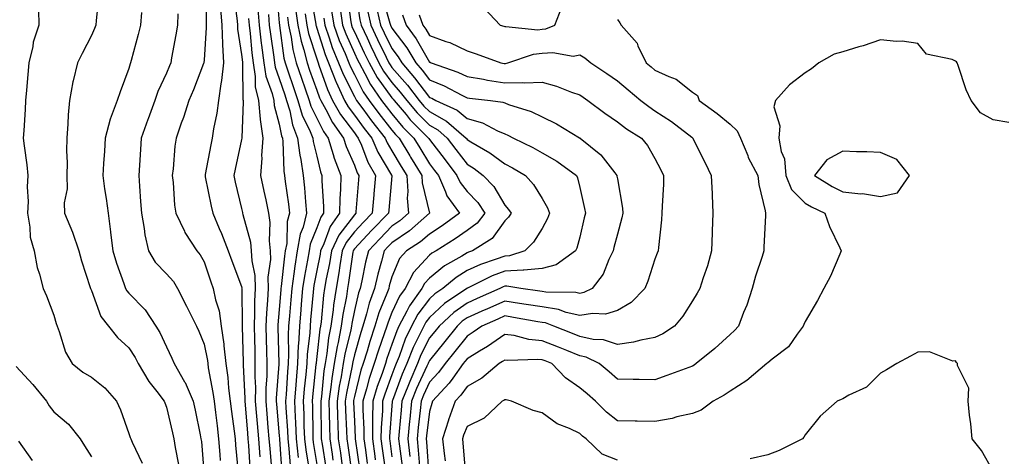
# Model space of a CAD drawing. Units: inches. Extents: x 976403 to 979043, y 7253018 to 7255658.
# Drawn here: x 976989 to 977251, y 7254777 to 7254893 of the extents above; entities that cross this region are included whole.
import ezdxf

# ---------------------------------------------------------------- set-up
doc = ezdxf.new("R2010")
doc.units = ezdxf.units.IN
doc.header["$MEASUREMENT"] = 0
doc.layers.add('Contour_97647253', color=7, linetype='Continuous', true_color=0xaa36ab)

msp = doc.modelspace()

# ---------------------------------------------------------------- linework, layer by layer
at = {"layer": 'Contour_97647253'}
for points in [[(977078.27, 7254901.7, 3083), (977079.5, 7254893.37, 3083), (977079.83, 7254891.92, 3083), (977081.43, 7254888.54, 3083), (977082.46, 7254886.33, 3083), (977084.6, 7254881.92, 3083), (977085.83, 7254879.7, 3083), (977088.05, 7254876.67, 3083), (977090.27, 7254874.14, 3083), (977091.97, 7254871.92, 3083), (977094.76, 7254868.63, 3083), (977098.05, 7254865.32, 3083), (977100.24, 7254864.11, 3083), (977102.75, 7254861.92, 3083), (977105.05, 7254858.92, 3083), (977108.05, 7254854.94, 3083), (977109.92, 7254853.79, 3083), (977112.34, 7254851.92, 3083), (977115.14, 7254849.01, 3083), (977118.05, 7254844.04, 3083), (977119.08, 7254842.95, 3083), (977119.76, 7254841.92, 3083), (977119.07, 7254840.9, 3083), (977118.05, 7254839.93, 3083), (977114.75, 7254835.22, 3083), (977109.51, 7254831.92, 3083), (977108.41, 7254831.56, 3083), (977108.05, 7254831.39, 3083), (977106.65, 7254830.52, 3083), (977102.07, 7254827.9, 3083), (977098.05, 7254824.63, 3083), (977096.74, 7254823.23, 3083), (977096.04, 7254821.92, 3083), (977092.68, 7254817.29, 3083), (977092.05, 7254815.92, 3083), (977089.92, 7254811.92, 3083), (977089.33, 7254810.64, 3083), (977088.05, 7254806.99, 3083), (977086.72, 7254803.25, 3083), (977086.3, 7254801.92, 3083), (977085.42, 7254799.29, 3083), (977084.11, 7254795.86, 3083), (977082.95, 7254791.92, 3083), (977082.88, 7254787.09, 3083), (977082.9, 7254786.77, 3083), (977082.84, 7254781.92, 3083), (977083.48, 7254777.35, 3083), (977083.62, 7254776.35, 3083)], [(977010.04, 7254899.93, 3065), (977009.36, 7254893.23, 3065), (977009.21, 7254891.92, 3065), (977008.9, 7254891.07, 3065), (977008.05, 7254889.23, 3065), (977005.58, 7254884.39, 3065), (977004.37, 7254881.92, 3065), (977003.24, 7254877.11, 3065), (977003.14, 7254876.83, 3065), (977002.23, 7254871.92, 3065), (977001.9, 7254868.07, 3065), (977001.79, 7254865.66, 3065), (977001.5, 7254861.92, 3065), (977001.46, 7254858.51, 3065), (977001.58, 7254855.45, 3065), (977001.55, 7254851.92, 3065), (977001.57, 7254848.4, 3065), (977000.84, 7254844.71, 3065), (977000.86, 7254841.92, 3065), (977003.06, 7254836.93, 3065), (977003.07, 7254836.9, 3065), (977004.72, 7254831.92, 3065), (977005.43, 7254829.3, 3065), (977007.76, 7254822.21, 3065), (977007.84, 7254821.92, 3065), (977007.89, 7254821.76, 3065), (977008.05, 7254821.36, 3065), (977010.56, 7254814.43, 3065), (977012.57, 7254811.92, 3065), (977015.02, 7254808.89, 3065), (977018.05, 7254806.15, 3065), (977019.69, 7254803.56, 3065), (977020.53, 7254801.92, 3065), (977023.32, 7254797.19, 3065), (977025.43, 7254794.54, 3065), (977027.44, 7254791.92, 3065), (977027.6, 7254791.47, 3065), (977028.05, 7254790.38, 3065), (977029.66, 7254783.53, 3065), (977030, 7254781.92, 3065), (977030.34, 7254779.63, 3065), (977031.25, 7254775.12, 3065)], [(977038.57, 7254901.4, 3068), (977038.56, 7254892.43, 3068), (977038.59, 7254891.92, 3068), (977038.62, 7254891.35, 3068), (977038.05, 7254882.6, 3068), (977037.98, 7254881.99, 3068), (977037.96, 7254881.92, 3068), (977037.91, 7254881.78, 3068), (977035.21, 7254874.76, 3068), (977034.01, 7254871.92, 3068), (977032.56, 7254867.41, 3068), (977031.97, 7254865.84, 3068), (977030.59, 7254861.92, 3068), (977030.25, 7254859.72, 3068), (977029.83, 7254853.7, 3068), (977029.59, 7254851.92, 3068), (977029.85, 7254850.12, 3068), (977030.19, 7254844.06, 3068), (977030.55, 7254841.92, 3068), (977032.82, 7254837.15, 3068), (977032.94, 7254836.81, 3068), (977036.16, 7254831.92, 3068), (977037.03, 7254830.9, 3068), (977038.05, 7254829.03, 3068), (977039.84, 7254823.71, 3068), (977040.5, 7254821.92, 3068), (977041.11, 7254818.86, 3068), (977042.06, 7254815.93, 3068), (977042.64, 7254811.92, 3068), (977043.27, 7254807.14, 3068), (977043.29, 7254806.68, 3068), (977043.83, 7254801.92, 3068), (977044.36, 7254798.23, 3068), (977044.58, 7254795.39, 3068), (977045.02, 7254791.92, 3068), (977045.35, 7254789.22, 3068), (977046.03, 7254783.94, 3068), (977046.28, 7254781.92, 3068), (977046.4, 7254780.27, 3068), (977047.12, 7254772.85, 3068)], [(977046, 7254899.87, 3070), (977046.84, 7254893.13, 3070), (977046.92, 7254891.92, 3070), (977046.97, 7254890.84, 3070), (977048.05, 7254884.16, 3070), (977048.25, 7254882.12, 3070), (977048.31, 7254881.66, 3070), (977048.34, 7254872.21, 3070), (977048.41, 7254871.92, 3070), (977048.45, 7254871.52, 3070), (977048.11, 7254861.98, 3070), (977048.11, 7254861.86, 3070), (977048.05, 7254861.52, 3070), (977046.32, 7254853.65, 3070), (977045.98, 7254851.92, 3070), (977046.35, 7254850.22, 3070), (977048.05, 7254843.16, 3070), (977048.26, 7254842.13, 3070), (977048.31, 7254841.92, 3070), (977048.35, 7254841.62, 3070), (977050.38, 7254834.25, 3070), (977050.62, 7254831.92, 3070), (977050.72, 7254829.25, 3070), (977051.53, 7254825.4, 3070), (977051.61, 7254821.92, 3070), (977051.47, 7254818.5, 3070), (977051.48, 7254815.35, 3070), (977051.34, 7254811.92, 3070), (977051.43, 7254808.54, 3070), (977051.52, 7254805.39, 3070), (977051.6, 7254801.92, 3070), (977051.57, 7254798.4, 3070), (977051.71, 7254795.58, 3070), (977051.67, 7254791.92, 3070), (977052.01, 7254787.96, 3070), (977052.17, 7254786.04, 3070), (977052.52, 7254781.92, 3070), (977052.87, 7254777.1, 3070)], [(977057.32, 7254901.19, 3074), (977058.05, 7254892.57, 3074), (977058.1, 7254891.97, 3074), (977058.1, 7254891.92, 3074), (977058.12, 7254891.85, 3074), (977059.31, 7254883.18, 3074), (977059.63, 7254881.92, 3074), (977060.44, 7254879.53, 3074), (977061.73, 7254875.6, 3074), (977063.02, 7254871.92, 3074), (977064.17, 7254868.04, 3074), (977066.32, 7254863.65, 3074), (977067.01, 7254861.92, 3074), (977067.12, 7254860.99, 3074), (977068.05, 7254857.07, 3074), (977069.04, 7254852.91, 3074), (977069.41, 7254851.92, 3074), (977069.39, 7254850.58, 3074), (977069.84, 7254843.71, 3074), (977069.82, 7254841.92, 3074), (977069.09, 7254840.88, 3074), (977068.05, 7254838.06, 3074), (977066.3, 7254833.67, 3074), (977065.99, 7254831.92, 3074), (977065.58, 7254829.45, 3074), (977064.74, 7254825.23, 3074), (977064.25, 7254821.92, 3074), (977063.9, 7254817.77, 3074), (977063.76, 7254816.21, 3074), (977063.41, 7254811.92, 3074), (977063.15, 7254807.02, 3074), (977063.13, 7254806.84, 3074), (977062.9, 7254801.92, 3074), (977062.52, 7254797.45, 3074), (977062.45, 7254796.32, 3074), (977062.09, 7254791.92, 3074), (977062.27, 7254787.7, 3074), (977062.38, 7254786.25, 3074), (977062.55, 7254781.92, 3074), (977063.11, 7254776.98, 3074)], [(977066.35, 7254900.22, 3078), (977067.79, 7254892.18, 3078), (977067.83, 7254891.92, 3078), (977067.86, 7254891.73, 3078), (977068.05, 7254891.15, 3078), (977070.24, 7254884.11, 3078), (977071.13, 7254881.92, 3078), (977073.1, 7254876.97, 3078), (977073.2, 7254876.77, 3078), (977075.44, 7254871.92, 3078), (977076.38, 7254870.25, 3078), (977078.05, 7254868.03, 3078), (977080.63, 7254864.5, 3078), (977082.66, 7254861.92, 3078), (977084.31, 7254858.18, 3078), (977087.91, 7254852.06, 3078), (977087.98, 7254851.92, 3078), (977087.98, 7254851.85, 3078), (977087.2, 7254842.77, 3078), (977087.13, 7254841.92, 3078), (977082.65, 7254837.32, 3078), (977078.05, 7254832.43, 3078), (977077.83, 7254832.14, 3078), (977077.73, 7254831.92, 3078), (977077.66, 7254831.53, 3078), (977076.51, 7254823.46, 3078), (977076.24, 7254821.92, 3078), (977075.91, 7254819.78, 3078), (977074.95, 7254815.02, 3078), (977074.52, 7254811.92, 3078), (977073.7, 7254807.57, 3078), (977073.45, 7254806.52, 3078), (977072.69, 7254801.92, 3078), (977072.04, 7254797.93, 3078), (977071.82, 7254795.69, 3078), (977071.27, 7254791.92, 3078), (977071.37, 7254788.6, 3078), (977071.4, 7254785.27, 3078), (977071.51, 7254781.92, 3078), (977072.1, 7254777.87, 3078), (977072.36, 7254776.23, 3078)], [(977076.11, 7254899.98, 3082), (977077.14, 7254892.83, 3082), (977077.29, 7254891.92, 3082), (977077.49, 7254891.36, 3082), (977078.05, 7254890.13, 3082), (977080.68, 7254884.55, 3082), (977081.95, 7254881.92, 3082), (977084.12, 7254877.99, 3082), (977088.05, 7254872.62, 3082), (977088.38, 7254872.25, 3082), (977088.63, 7254871.92, 3082), (977091.82, 7254868.15, 3082), (977092.94, 7254866.81, 3082), (977097.8, 7254861.92, 3082), (977097.89, 7254861.76, 3082), (977098.05, 7254861.51, 3082), (977102.22, 7254856.09, 3082), (977105.36, 7254851.92, 3082), (977106.19, 7254850.06, 3082), (977108.05, 7254847.7, 3082), (977110.9, 7254844.77, 3082), (977112.77, 7254841.92, 3082), (977110.71, 7254839.26, 3082), (977108.05, 7254837.36, 3082), (977104.88, 7254835.09, 3082), (977099.83, 7254831.92, 3082), (977098.69, 7254831.28, 3082), (977098.05, 7254830.75, 3082), (977093.8, 7254826.17, 3082), (977091.53, 7254821.92, 3082), (977090.06, 7254819.91, 3082), (977088.05, 7254815.49, 3082), (977087.01, 7254812.96, 3082), (977086.68, 7254811.92, 3082), (977086.01, 7254809.88, 3082), (977084.46, 7254805.51, 3082), (977083.33, 7254801.92, 3082), (977082.01, 7254797.96, 3082), (977081.31, 7254795.18, 3082), (977080.34, 7254791.92, 3082), (977080.32, 7254789.65, 3082), (977080.6, 7254784.47, 3082), (977080.56, 7254781.92, 3082), (977080.97, 7254779, 3082), (977081.49, 7254775.36, 3082)], [(977085.55, 7254899.42, 3086), (977087.53, 7254892.44, 3086), (977087.66, 7254891.92, 3086), (977088.05, 7254891.11, 3086), (977092.01, 7254885.88, 3086), (977094.43, 7254881.92, 3086), (977096.11, 7254879.98, 3086), (977098.05, 7254877.41, 3086), (977101.96, 7254875.83, 3086), (977106.64, 7254873.33, 3086), (977108.05, 7254872.64, 3086), (977108.67, 7254872.54, 3086), (977114.29, 7254871.92, 3086), (977117.6, 7254871.47, 3086), (977118.05, 7254871.29, 3086), (977119.09, 7254870.88, 3086), (977125.09, 7254868.96, 3086), (977128.05, 7254867.55, 3086), (977131.81, 7254865.68, 3086), (977137.96, 7254862.01, 3086), (977138.05, 7254861.96, 3086), (977138.07, 7254861.94, 3086), (977138.1, 7254861.92, 3086), (977143.63, 7254857.5, 3086), (977147.33, 7254852.64, 3086), (977147.9, 7254851.92, 3086), (977147.93, 7254851.8, 3086), (977148.05, 7254851.07, 3086), (977149.41, 7254843.28, 3086), (977149.49, 7254841.92, 3086), (977149.27, 7254840.7, 3086), (977148.05, 7254836.4, 3086), (977147.13, 7254832.84, 3086), (977146.92, 7254831.92, 3086), (977145.77, 7254829.64, 3086), (977144.23, 7254825.74, 3086), (977141.3, 7254821.92, 3086), (977139.15, 7254820.82, 3086), (977138.05, 7254820.62, 3086), (977137.01, 7254820.88, 3086), (977129, 7254820.97, 3086), (977128.05, 7254821.13, 3086), (977127.37, 7254821.24, 3086), (977122.36, 7254821.92, 3086), (977118.67, 7254822.55, 3086), (977118.05, 7254822.51, 3086), (977117.63, 7254822.34, 3086), (977116.77, 7254821.92, 3086), (977110.75, 7254819.22, 3086), (977108.05, 7254818.04, 3086), (977104.49, 7254815.48, 3086), (977100.59, 7254811.92, 3086), (977099.47, 7254810.5, 3086), (977098.05, 7254808.75, 3086), (977095.75, 7254804.22, 3086), (977094.84, 7254801.92, 3086), (977092.78, 7254797.19, 3086), (977092.45, 7254796.32, 3086), (977090.71, 7254791.92, 3086), (977090.46, 7254789.51, 3086), (977090, 7254783.87, 3086), (977089.81, 7254781.92, 3086), (977090.02, 7254779.95, 3086), (977090.76, 7254774.63, 3086)], [(977042.46, 7254896.33, 3069), (977042.76, 7254891.92, 3069), (977042.97, 7254887, 3069), (977042.96, 7254886.83, 3069), (977043.24, 7254881.92, 3069), (977042.72, 7254877.25, 3069), (977042.49, 7254876.36, 3069), (977041.87, 7254871.92, 3069), (977041.44, 7254868.53, 3069), (977040.54, 7254864.41, 3069), (977040.17, 7254861.92, 3069), (977039.81, 7254860.16, 3069), (977038.37, 7254852.24, 3069), (977038.3, 7254851.92, 3069), (977038.37, 7254851.6, 3069), (977039.97, 7254843.84, 3069), (977040.41, 7254841.92, 3069), (977042.1, 7254837.87, 3069), (977042.68, 7254836.55, 3069), (977044.47, 7254831.92, 3069), (977045.4, 7254829.27, 3069), (977048.05, 7254822.45, 3069), (977048.14, 7254822.01, 3069), (977048.15, 7254821.92, 3069), (977048.14, 7254821.83, 3069), (977048.18, 7254812.05, 3069), (977048.17, 7254811.92, 3069), (977048.17, 7254811.8, 3069), (977048.43, 7254802.3, 3069), (977048.44, 7254801.92, 3069), (977048.44, 7254801.53, 3069), (977048.9, 7254792.77, 3069), (977048.89, 7254791.92, 3069), (977048.97, 7254791, 3069), (977049.58, 7254783.45, 3069), (977049.72, 7254781.92, 3069), (977049.85, 7254780.12, 3069), (977050.22, 7254774.09, 3069)], [(977052.35, 7254896.22, 3072), (977052.71, 7254891.92, 3072), (977053.27, 7254887.14, 3072), (977053.34, 7254886.63, 3072), (977053.92, 7254881.92, 3072), (977054.49, 7254878.36, 3072), (977056.18, 7254873.79, 3072), (977056.61, 7254871.92, 3072), (977056.74, 7254870.61, 3072), (977058.05, 7254865.6, 3072), (977058.65, 7254862.52, 3072), (977058.88, 7254861.92, 3072), (977059, 7254860.97, 3072), (977059.24, 7254853.11, 3072), (977059.42, 7254851.92, 3072), (977059.59, 7254850.38, 3072), (977060.5, 7254844.37, 3072), (977060.76, 7254841.92, 3072), (977060.2, 7254839.77, 3072), (977060.03, 7254833.9, 3072), (977059.67, 7254831.92, 3072), (977059.45, 7254830.52, 3072), (977058.55, 7254822.42, 3072), (977058.48, 7254821.92, 3072), (977058.44, 7254821.53, 3072), (977058.05, 7254816.33, 3072), (977057.7, 7254812.27, 3072), (977057.68, 7254811.92, 3072), (977057.69, 7254811.56, 3072), (977057.93, 7254802.04, 3072), (977057.93, 7254801.8, 3072), (977057.25, 7254792.72, 3072), (977057.24, 7254791.92, 3072), (977057.31, 7254791.18, 3072), (977058.05, 7254782.71, 3072), (977058.1, 7254781.97, 3072), (977058.11, 7254781.92, 3072), (977058.11, 7254781.86, 3072), (977058.78, 7254772.65, 3072)], [(977062.39, 7254896.26, 3076), (977062.96, 7254891.92, 3076), (977063.85, 7254887.72, 3076), (977064.61, 7254885.36, 3076), (977065.49, 7254881.92, 3076), (977066.14, 7254880.01, 3076), (977068.05, 7254874.66, 3076), (977068.76, 7254872.63, 3076), (977069.09, 7254871.92, 3076), (977070.42, 7254869.55, 3076), (977072.19, 7254866.06, 3076), (977075.17, 7254861.92, 3076), (977075.84, 7254859.71, 3076), (977078.05, 7254854.74, 3076), (977078.83, 7254852.7, 3076), (977079.26, 7254851.92, 3076), (977079.16, 7254850.81, 3076), (977078.47, 7254842.34, 3076), (977078.43, 7254841.92, 3076), (977078.05, 7254841.52, 3076), (977073.9, 7254836.07, 3076), (977071.94, 7254831.92, 3076), (977071.39, 7254828.58, 3076), (977070.57, 7254824.44, 3076), (977070.13, 7254821.92, 3076), (977069.86, 7254820.11, 3076), (977069.21, 7254813.08, 3076), (977069.06, 7254811.92, 3076), (977068.9, 7254811.07, 3076), (977068.05, 7254803.78, 3076), (977067.85, 7254802.12, 3076), (977067.84, 7254801.92, 3076), (977067.83, 7254801.7, 3076), (977066.92, 7254793.05, 3076), (977066.82, 7254791.92, 3076), (977066.87, 7254790.74, 3076), (977066.96, 7254783.01, 3076), (977067, 7254781.92, 3076), (977067.1, 7254780.97, 3076), (977068.05, 7254775.07, 3076)], [(977112.56, 7254896.43, 3089), (977116.87, 7254891.92, 3089), (977117.8, 7254891.67, 3089), (977118.05, 7254891.58, 3089), (977118.34, 7254891.63, 3089), (977126.87, 7254890.74, 3089), (977128.05, 7254890.86, 3089), (977129.03, 7254890.94, 3089), (977131.37, 7254891.92, 3089), (977133.27, 7254896.7, 3089)], [(976993.94, 7254896.03, 3064), (976994.11, 7254891.92, 3064), (976992.55, 7254887.42, 3064), (976992.44, 7254886.31, 3064), (976991.41, 7254881.92, 3064), (976991.15, 7254878.82, 3064), (976990.79, 7254874.66, 3064), (976990.56, 7254871.92, 3064), (976990.42, 7254869.55, 3064), (976990.06, 7254863.93, 3064), (976989.93, 7254861.92, 3064), (976990.16, 7254859.81, 3064), (976990.9, 7254854.77, 3064), (976991.17, 7254851.92, 3064), (976990.98, 7254848.99, 3064), (976991.19, 7254845.06, 3064), (976991.04, 7254841.92, 3064), (976991.71, 7254838.26, 3064), (976991.72, 7254835.59, 3064), (976992.79, 7254831.92, 3064), (976993.64, 7254827.51, 3064), (976994.24, 7254825.73, 3064), (976995.18, 7254821.92, 3064), (976996.13, 7254820, 3064), (976998.05, 7254814.85, 3064), (976998.69, 7254812.56, 3064), (976998.92, 7254811.92, 3064), (976999.51, 7254810.46, 3064), (977001.14, 7254805.01, 3064), (977002.97, 7254801.92, 3064), (977005.8, 7254799.67, 3064), (977008.05, 7254798.35, 3064), (977011.64, 7254795.51, 3064), (977014.77, 7254791.92, 3064), (977015.76, 7254789.63, 3064), (977018.05, 7254783.3, 3064), (977018.4, 7254782.27, 3064), (977018.55, 7254781.92, 3064), (977018.95, 7254781.02, 3064), (977021.61, 7254775.48, 3064)], [(977021.41, 7254895.28, 3066), (977021.1, 7254891.92, 3066), (977020.48, 7254889.49, 3066), (977018.64, 7254882.51, 3066), (977018.48, 7254881.92, 3066), (977018.35, 7254881.62, 3066), (977018.05, 7254880.42, 3066), (977015.75, 7254874.22, 3066), (977014.88, 7254871.92, 3066), (977013.04, 7254866.93, 3066), (977013.04, 7254866.91, 3066), (977011.76, 7254861.92, 3066), (977011.52, 7254858.45, 3066), (977011.31, 7254855.18, 3066), (977011.09, 7254851.92, 3066), (977011.57, 7254848.4, 3066), (977012.01, 7254845.88, 3066), (977012.48, 7254841.92, 3066), (977013.14, 7254837.01, 3066), (977013.16, 7254836.81, 3066), (977013.75, 7254831.92, 3066), (977014.74, 7254828.61, 3066), (977016.73, 7254823.24, 3066), (977017.17, 7254821.92, 3066), (977017.46, 7254821.33, 3066), (977018.05, 7254820.64, 3066), (977022.35, 7254816.22, 3066), (977025.24, 7254811.92, 3066), (977026.29, 7254810.16, 3066), (977028.05, 7254806.4, 3066), (977029.49, 7254803.36, 3066), (977030.09, 7254801.92, 3066), (977032.86, 7254797.11, 3066), (977033.01, 7254796.88, 3066), (977035.15, 7254791.92, 3066), (977035.67, 7254789.54, 3066), (977036.98, 7254782.99, 3066), (977037.21, 7254781.92, 3066), (977037.32, 7254781.19, 3066), (977038.05, 7254771.96, 3066)], [(977031.06, 7254894.93, 3067), (977030.95, 7254891.92, 3067), (977030.57, 7254889.4, 3067), (977029.42, 7254883.29, 3067), (977029.2, 7254881.92, 3067), (977028.87, 7254881.1, 3067), (977028.05, 7254879.22, 3067), (977025.7, 7254874.27, 3067), (977024.92, 7254871.92, 3067), (977023.18, 7254867.05, 3067), (977023.11, 7254866.86, 3067), (977021.33, 7254861.92, 3067), (977021.13, 7254858.84, 3067), (977020.84, 7254854.71, 3067), (977020.66, 7254851.92, 3067), (977020.83, 7254849.14, 3067), (977021.16, 7254845.03, 3067), (977021.35, 7254841.92, 3067), (977022.09, 7254837.88, 3067), (977022.27, 7254836.14, 3067), (977023.22, 7254831.92, 3067), (977025.07, 7254828.94, 3067), (977028.05, 7254825.8, 3067), (977029.88, 7254823.75, 3067), (977030.99, 7254821.92, 3067), (977033.33, 7254817.2, 3067), (977033.97, 7254816, 3067), (977036.07, 7254811.92, 3067), (977036.68, 7254810.55, 3067), (977038.05, 7254807.13, 3067), (977038.92, 7254802.79, 3067), (977039.02, 7254801.92, 3067), (977039.18, 7254800.79, 3067), (977040.39, 7254794.26, 3067), (977040.7, 7254791.92, 3067), (977041.07, 7254788.9, 3067), (977041.49, 7254785.36, 3067), (977041.91, 7254781.92, 3067), (977042.21, 7254777.76, 3067), (977042.3, 7254776.17, 3067)], [(977049.86, 7254893.73, 3071), (977050.01, 7254891.92, 3071), (977050.28, 7254889.69, 3071), (977050.76, 7254884.63, 3071), (977051.1, 7254881.92, 3071), (977051.67, 7254878.3, 3071), (977051.68, 7254875.55, 3071), (977052.51, 7254871.92, 3071), (977053, 7254866.97, 3071), (977052.99, 7254866.86, 3071), (977053.65, 7254861.92, 3071), (977053.37, 7254857.24, 3071), (977053.4, 7254856.57, 3071), (977053.06, 7254851.92, 3071), (977053.95, 7254847.82, 3071), (977054.45, 7254845.52, 3071), (977055.23, 7254841.92, 3071), (977055.57, 7254839.44, 3071), (977055.35, 7254834.62, 3071), (977055.63, 7254831.92, 3071), (977055.71, 7254829.58, 3071), (977055.01, 7254824.96, 3071), (977055.09, 7254821.92, 3071), (977054.95, 7254818.82, 3071), (977054.65, 7254815.32, 3071), (977054.51, 7254811.92, 3071), (977054.6, 7254808.47, 3071), (977054.68, 7254805.29, 3071), (977054.77, 7254801.92, 3071), (977054.73, 7254798.6, 3071), (977054.5, 7254795.47, 3071), (977054.46, 7254791.92, 3071), (977054.74, 7254788.61, 3071), (977055.06, 7254784.91, 3071), (977055.32, 7254781.92, 3071), (977055.51, 7254779.38, 3071), (977055.99, 7254773.98, 3071)], [(977055.16, 7254894.81, 3073), (977055.41, 7254891.92, 3073), (977055.69, 7254889.56, 3073), (977056.57, 7254883.4, 3073), (977056.75, 7254881.92, 3073), (977056.93, 7254880.8, 3073), (977058.05, 7254877.77, 3073), (977059.51, 7254873.38, 3073), (977060, 7254871.92, 3073), (977060.83, 7254869.14, 3073), (977061.55, 7254865.42, 3073), (977062.94, 7254861.92, 3073), (977063.5, 7254857.37, 3073), (977063.77, 7254856.2, 3073), (977064.41, 7254851.92, 3073), (977064.78, 7254848.65, 3073), (977065.03, 7254844.94, 3073), (977065.35, 7254841.92, 3073), (977064.39, 7254838.26, 3073), (977063.63, 7254836.34, 3073), (977062.84, 7254831.92, 3073), (977062.16, 7254827.81, 3073), (977061.94, 7254825.81, 3073), (977061.36, 7254821.92, 3073), (977061.11, 7254818.86, 3073), (977060.78, 7254814.65, 3073), (977060.56, 7254811.92, 3073), (977060.43, 7254809.54, 3073), (977060.55, 7254804.42, 3073), (977060.43, 7254801.92, 3073), (977060.25, 7254799.72, 3073), (977059.88, 7254793.75, 3073), (977059.73, 7254791.92, 3073), (977059.81, 7254790.16, 3073), (977060.24, 7254784.11, 3073), (977060.33, 7254781.92, 3073), (977060.62, 7254779.35, 3073), (977060.94, 7254774.81, 3073)], [(977060.24, 7254894.11, 3075), (977060.53, 7254891.92, 3075), (977061.19, 7254888.78, 3075), (977061.64, 7254885.51, 3075), (977062.56, 7254881.92, 3075), (977063.95, 7254877.82, 3075), (977064.95, 7254875.02, 3075), (977066.03, 7254871.92, 3075), (977066.5, 7254870.37, 3075), (977068.05, 7254867.18, 3075), (977069.82, 7254863.69, 3075), (977071.09, 7254861.92, 3075), (977072.44, 7254857.53, 3075), (977072.67, 7254856.54, 3075), (977074.43, 7254851.92, 3075), (977074.38, 7254848.25, 3075), (977074.16, 7254845.81, 3075), (977074.12, 7254841.92, 3075), (977071.61, 7254838.36, 3075), (977069.94, 7254833.81, 3075), (977069.05, 7254831.92, 3075), (977068.91, 7254831.06, 3075), (977068.05, 7254826.71, 3075), (977067.25, 7254822.72, 3075), (977067.13, 7254821.92, 3075), (977067.05, 7254820.92, 3075), (977066.39, 7254813.58, 3075), (977066.25, 7254811.92, 3075), (977066.16, 7254810.03, 3075), (977065.49, 7254804.48, 3075), (977065.37, 7254801.92, 3075), (977065.12, 7254798.99, 3075), (977064.73, 7254795.24, 3075), (977064.46, 7254791.92, 3075), (977064.6, 7254788.47, 3075), (977064.64, 7254785.33, 3075), (977064.78, 7254781.92, 3075), (977065.1, 7254778.97, 3075), (977065.89, 7254774.08, 3075)], [(977064.98, 7254894.99, 3077), (977065.39, 7254891.92, 3077), (977065.85, 7254889.72, 3077), (977068.05, 7254882.96, 3077), (977068.29, 7254882.16, 3077), (977068.4, 7254881.92, 3077), (977068.63, 7254881.34, 3077), (977070.93, 7254874.8, 3077), (977072.27, 7254871.92, 3077), (977074.34, 7254868.21, 3077), (977078.05, 7254863.31, 3077), (977078.64, 7254862.51, 3077), (977079.09, 7254861.92, 3077), (977079.92, 7254860.05, 3077), (977081.66, 7254855.53, 3077), (977083.63, 7254851.92, 3077), (977083.22, 7254847.09, 3077), (977083.19, 7254846.78, 3077), (977082.79, 7254841.92, 3077), (977080.45, 7254839.52, 3077), (977078.05, 7254836.98, 3077), (977075.86, 7254834.11, 3077), (977074.84, 7254831.92, 3077), (977074.19, 7254828.06, 3077), (977073.91, 7254826.06, 3077), (977073.19, 7254821.92, 3077), (977072.5, 7254817.47, 3077), (977072.4, 7254816.27, 3077), (977071.79, 7254811.92, 3077), (977071.19, 7254808.78, 3077), (977070.72, 7254804.59, 3077), (977070.27, 7254801.92, 3077), (977069.95, 7254800.02, 3077), (977069.27, 7254793.14, 3077), (977069.09, 7254791.92, 3077), (977069.12, 7254790.85, 3077), (977069.21, 7254783.08, 3077), (977069.24, 7254781.92, 3077), (977069.46, 7254780.51, 3077), (977070.41, 7254774.28, 3077)], [(977069.9, 7254893.77, 3079), (977070.19, 7254891.92, 3079), (977071.38, 7254888.59, 3079), (977072.17, 7254886.04, 3079), (977073.86, 7254881.92, 3079), (977075.05, 7254878.92, 3079), (977078.05, 7254872.96, 3079), (977078.4, 7254872.27, 3079), (977078.64, 7254871.92, 3079), (977080.3, 7254869.67, 3079), (977082.62, 7254866.49, 3079), (977086.21, 7254861.92, 3079), (977086.78, 7254860.65, 3079), (977088.05, 7254858.49, 3079), (977090.5, 7254854.37, 3079), (977091.99, 7254851.92, 3079), (977092.25, 7254847.72, 3079), (977092.09, 7254845.96, 3079), (977092.45, 7254841.92, 3079), (977090.11, 7254839.86, 3079), (977088.05, 7254838.45, 3079), (977084.83, 7254835.14, 3079), (977081.78, 7254831.92, 3079), (977081.02, 7254828.95, 3079), (977080.06, 7254823.93, 3079), (977079.59, 7254821.92, 3079), (977079.19, 7254820.78, 3079), (977078.05, 7254816.05, 3079), (977077.36, 7254812.61, 3079), (977077.27, 7254811.92, 3079), (977077.08, 7254810.95, 3079), (977075.53, 7254804.44, 3079), (977075.1, 7254801.92, 3079), (977074.53, 7254798.4, 3079), (977074.03, 7254795.94, 3079), (977073.44, 7254791.92, 3079), (977073.58, 7254787.45, 3079), (977073.63, 7254786.34, 3079), (977073.76, 7254781.92, 3079), (977074.32, 7254778.19, 3079), (977074.74, 7254775.23, 3079)], [(977071.93, 7254895.8, 3080), (977072.56, 7254891.92, 3080), (977074, 7254887.87, 3080), (977075.58, 7254884.39, 3080), (977076.59, 7254881.92, 3080), (977077.01, 7254880.88, 3080), (977078.05, 7254878.8, 3080), (977080.36, 7254874.23, 3080), (977081.97, 7254871.92, 3080), (977084.55, 7254868.42, 3080), (977088.05, 7254864.02, 3080), (977089.01, 7254862.88, 3080), (977089.95, 7254861.92, 3080), (977092.78, 7254857.19, 3080), (977092.98, 7254856.85, 3080), (977095.98, 7254851.92, 3080), (977096.1, 7254849.97, 3080), (977098.03, 7254841.94, 3080), (977098.03, 7254841.92, 3080), (977092.72, 7254837.25, 3080), (977088.05, 7254834.07, 3080), (977086.99, 7254832.98, 3080), (977085.99, 7254831.92, 3080), (977085.28, 7254829.15, 3080), (977084.26, 7254825.71, 3080), (977083.39, 7254821.92, 3080), (977081.98, 7254817.99, 3080), (977081.3, 7254815.17, 3080), (977080.32, 7254811.92, 3080), (977079.75, 7254810.22, 3080), (977078.05, 7254804.26, 3080), (977077.6, 7254802.37, 3080), (977077.52, 7254801.92, 3080), (977077.42, 7254801.3, 3080), (977075.93, 7254794.04, 3080), (977075.62, 7254791.92, 3080), (977075.69, 7254789.56, 3080), (977075.96, 7254784.01, 3080), (977076.02, 7254781.92, 3080), (977076.28, 7254780.15, 3080), (977077.35, 7254772.62, 3080)], [(977074.32, 7254895.65, 3081), (977074.92, 7254891.92, 3081), (977075.75, 7254889.62, 3081), (977078.05, 7254884.54, 3081), (977078.89, 7254882.76, 3081), (977079.29, 7254881.92, 3081), (977080.84, 7254879.13, 3081), (977082.33, 7254876.2, 3081), (977085.3, 7254871.92, 3081), (977086.47, 7254870.34, 3081), (977088.05, 7254868.35, 3081), (977090.97, 7254864.84, 3081), (977093.88, 7254861.92, 3081), (977095.43, 7254859.3, 3081), (977098.05, 7254855.04, 3081), (977099.41, 7254853.28, 3081), (977100.42, 7254851.92, 3081), (977102.34, 7254847.63, 3081), (977102.68, 7254846.55, 3081), (977106.02, 7254841.92, 3081), (977101.41, 7254838.56, 3081), (977098.05, 7254836.4, 3081), (977095.65, 7254834.32, 3081), (977091.92, 7254831.92, 3081), (977090.08, 7254829.89, 3081), (977088.05, 7254825.03, 3081), (977087.35, 7254822.62, 3081), (977087.18, 7254821.92, 3081), (977086.69, 7254820.56, 3081), (977084.55, 7254815.42, 3081), (977083.5, 7254811.92, 3081), (977082.14, 7254807.83, 3081), (977081.41, 7254805.28, 3081), (977080.37, 7254801.92, 3081), (977079.79, 7254800.18, 3081), (977078.05, 7254793.22, 3081), (977077.83, 7254792.14, 3081), (977077.8, 7254791.92, 3081), (977077.81, 7254791.68, 3081), (977078.05, 7254786.59, 3081), (977078.28, 7254782.15, 3081), (977078.28, 7254781.92, 3081), (977079.51, 7254773.38, 3081)], [(977081.61, 7254895.48, 3084), (977082.43, 7254891.92, 3084), (977084.24, 7254888.11, 3084), (977086.52, 7254883.45, 3084), (977087.26, 7254881.92, 3084), (977087.54, 7254881.41, 3084), (977088.05, 7254880.72, 3084), (977092.15, 7254876.02, 3084), (977095.31, 7254871.92, 3084), (977096.57, 7254870.44, 3084), (977098.05, 7254868.94, 3084), (977102.57, 7254866.44, 3084), (977107.77, 7254861.92, 3084), (977107.89, 7254861.76, 3084), (977108.05, 7254861.55, 3084), (977109.03, 7254860.94, 3084), (977114.1, 7254857.97, 3084), (977118.05, 7254855.03, 3084), (977120.1, 7254853.97, 3084), (977123.57, 7254851.92, 3084), (977125.71, 7254849.58, 3084), (977128.05, 7254845.81, 3084), (977129.48, 7254843.35, 3084), (977129.97, 7254841.92, 3084), (977129.48, 7254840.49, 3084), (977128.05, 7254837.88, 3084), (977125.76, 7254834.21, 3084), (977123.39, 7254831.92, 3084), (977119.34, 7254830.63, 3084), (977118.05, 7254830.55, 3084), (977115.83, 7254829.7, 3084), (977111.66, 7254828.31, 3084), (977108.05, 7254826.69, 3084), (977105.12, 7254824.85, 3084), (977101.59, 7254821.92, 3084), (977099.5, 7254820.47, 3084), (977098.05, 7254819.18, 3084), (977094.9, 7254815.07, 3084), (977093.22, 7254811.92, 3084), (977091.58, 7254808.39, 3084), (977089.97, 7254803.84, 3084), (977089.21, 7254801.92, 3084), (977088.86, 7254801.11, 3084), (977088.05, 7254798.91, 3084), (977086.13, 7254793.84, 3084), (977085.55, 7254791.92, 3084), (977085.52, 7254789.39, 3084), (977085.16, 7254784.81, 3084), (977085.12, 7254781.92, 3084), (977085.48, 7254779.35, 3084), (977086.23, 7254773.74, 3084)], [(977084.14, 7254895.83, 3085), (977085.04, 7254891.92, 3085), (977086.01, 7254889.88, 3085), (977088.05, 7254885.71, 3085), (977089.68, 7254883.55, 3085), (977090.68, 7254881.92, 3085), (977094.09, 7254877.96, 3085), (977098.05, 7254872.75, 3085), (977098.64, 7254872.51, 3085), (977099.74, 7254871.92, 3085), (977105.43, 7254869.3, 3085), (977108.05, 7254867.12, 3085), (977112.11, 7254865.98, 3085), (977116.14, 7254863.83, 3085), (977118.05, 7254863.03, 3085), (977118.85, 7254862.72, 3085), (977120.36, 7254861.92, 3085), (977125.53, 7254859.4, 3085), (977128.05, 7254857.96, 3085), (977131.89, 7254855.76, 3085), (977137.13, 7254851.92, 3085), (977137.43, 7254851.3, 3085), (977138.05, 7254848.78, 3085), (977139.31, 7254843.18, 3085), (977139.54, 7254841.92, 3085), (977139.25, 7254840.72, 3085), (977138.05, 7254835.6, 3085), (977137.3, 7254832.67, 3085), (977136.94, 7254831.92, 3085), (977131.76, 7254828.21, 3085), (977128.05, 7254827.27, 3085), (977123.19, 7254826.78, 3085), (977122.95, 7254826.82, 3085), (977118.05, 7254826.53, 3085), (977114.72, 7254825.25, 3085), (977108.15, 7254822.02, 3085), (977108.05, 7254821.97, 3085), (977107.98, 7254821.92, 3085), (977102.08, 7254817.89, 3085), (977098.05, 7254814.23, 3085), (977097.04, 7254812.93, 3085), (977096.51, 7254811.92, 3085), (977095.16, 7254809.03, 3085), (977093.74, 7254806.23, 3085), (977092.02, 7254801.92, 3085), (977090.81, 7254799.16, 3085), (977088.22, 7254792.09, 3085), (977088.15, 7254791.92, 3085), (977088.14, 7254791.83, 3085), (977088.05, 7254790.69, 3085), (977087.42, 7254782.55, 3085), (977087.41, 7254781.92, 3085), (977087.48, 7254781.35, 3085), (977088.05, 7254777.13, 3085)], [(977090.83, 7254894.7, 3087), (977091.84, 7254891.92, 3087), (977094.47, 7254888.34, 3087), (977098.05, 7254882.13, 3087), (977098.21, 7254882.08, 3087), (977098.51, 7254881.92, 3087), (977105.59, 7254879.46, 3087), (977108.05, 7254878.27, 3087), (977112.43, 7254877.54, 3087), (977113.45, 7254877.32, 3087), (977118.05, 7254876.63, 3087), (977122.86, 7254876.73, 3087), (977123.34, 7254876.63, 3087), (977128.05, 7254876.79, 3087), (977131.87, 7254875.74, 3087), (977135.82, 7254874.15, 3087), (977138.05, 7254873.39, 3087), (977138.94, 7254872.81, 3087), (977140.19, 7254871.92, 3087), (977144.68, 7254868.55, 3087), (977148.05, 7254866.22, 3087), (977150.5, 7254864.37, 3087), (977154.48, 7254861.92, 3087), (977156.08, 7254859.95, 3087), (977158.05, 7254856.49, 3087), (977159.59, 7254853.46, 3087), (977160.33, 7254851.92, 3087), (977160.31, 7254849.66, 3087), (977159.94, 7254843.81, 3087), (977159.92, 7254841.92, 3087), (977159.81, 7254840.16, 3087), (977158.98, 7254832.85, 3087), (977158.9, 7254831.92, 3087), (977158.67, 7254831.3, 3087), (977158.05, 7254829.69, 3087), (977156.13, 7254823.84, 3087), (977155.36, 7254821.92, 3087), (977151.76, 7254818.21, 3087), (977148.05, 7254816.08, 3087), (977144.9, 7254815.07, 3087), (977141.42, 7254815.29, 3087), (977138.05, 7254814.69, 3087), (977134.43, 7254815.54, 3087), (977132.42, 7254816.3, 3087), (977128.05, 7254817.01, 3087), (977123.81, 7254817.68, 3087), (977122.04, 7254817.93, 3087), (977118.05, 7254818.54, 3087), (977113.47, 7254816.5, 3087), (977111.98, 7254815.85, 3087), (977108.05, 7254814.12, 3087), (977106.77, 7254813.2, 3087), (977105.37, 7254811.92, 3087), (977102.13, 7254807.84, 3087), (977098.05, 7254802.78, 3087), (977097.76, 7254802.21, 3087), (977097.65, 7254801.92, 3087), (977097.34, 7254801.21, 3087), (977094.62, 7254795.35, 3087), (977093.26, 7254791.92, 3087), (977092.79, 7254787.18, 3087), (977092.74, 7254786.61, 3087), (977092.27, 7254781.92, 3087), (977092.78, 7254777.19, 3087)], [(977095.31, 7254894.66, 3088), (977096.3, 7254891.92, 3088), (977097.04, 7254890.91, 3088), (977098.05, 7254889.18, 3088), (977102.38, 7254887.59, 3088), (977103.43, 7254887.3, 3088), (977108.05, 7254885.11, 3088), (977110.49, 7254884.36, 3088), (977117.06, 7254881.92, 3088), (977117.88, 7254881.75, 3088), (977118.05, 7254881.72, 3088), (977118.24, 7254881.73, 3088), (977118.92, 7254881.92, 3088), (977125.73, 7254884.24, 3088), (977128.05, 7254884.47, 3088), (977130.85, 7254884.72, 3088), (977136.24, 7254883.73, 3088), (977138.05, 7254884.03, 3088), (977139.42, 7254883.29, 3088), (977140.95, 7254881.92, 3088), (977145.25, 7254879.12, 3088), (977148.05, 7254877.14, 3088), (977150.91, 7254874.78, 3088), (977154.25, 7254871.92, 3088), (977156.4, 7254870.27, 3088), (977158.05, 7254869.2, 3088), (977162.48, 7254866.35, 3088), (977167.84, 7254862.13, 3088), (977168.05, 7254861.97, 3088), (977168.08, 7254861.95, 3088), (977168.11, 7254861.92, 3088), (977168.17, 7254861.8, 3088), (977171.44, 7254855.31, 3088), (977173.01, 7254851.92, 3088), (977173.24, 7254847.11, 3088), (977173.25, 7254846.72, 3088), (977173.46, 7254841.92, 3088), (977173.29, 7254837.16, 3088), (977173.27, 7254836.7, 3088), (977173.1, 7254831.92, 3088), (977172.01, 7254827.96, 3088), (977170.84, 7254824.71, 3088), (977169.96, 7254821.92, 3088), (977169.31, 7254820.66, 3088), (977168.05, 7254818.6, 3088), (977165.45, 7254814.52, 3088), (977163.28, 7254811.92, 3088), (977160.15, 7254809.82, 3088), (977158.05, 7254808.86, 3088), (977154.31, 7254808.18, 3088), (977152.38, 7254807.59, 3088), (977148.05, 7254807.01, 3088), (977144.38, 7254808.25, 3088), (977141.59, 7254808.38, 3088), (977138.05, 7254809.16, 3088), (977136.09, 7254809.96, 3088), (977131.1, 7254811.92, 3088), (977128.88, 7254812.75, 3088), (977128.05, 7254812.88, 3088), (977126.91, 7254813.06, 3088), (977120.36, 7254814.23, 3088), (977118.05, 7254814.6, 3088), (977116.2, 7254813.77, 3088), (977112, 7254811.92, 3088), (977109.7, 7254810.27, 3088), (977108.05, 7254809.25, 3088), (977104.81, 7254805.16, 3088), (977102.19, 7254801.92, 3088), (977100.44, 7254799.53, 3088), (977098.05, 7254796.96, 3088), (977096.46, 7254793.51, 3088), (977095.82, 7254791.92, 3088), (977095.57, 7254789.44, 3088), (977095.03, 7254784.94, 3088), (977094.73, 7254781.92, 3088), (977095.05, 7254778.92, 3088), (977095.34, 7254774.63, 3088)], [(977148.05, 7254893.46, 3089), (977148.74, 7254892.61, 3089), (977149.08, 7254891.92, 3089), (977153.27, 7254887.14, 3089), (977153.51, 7254886.46, 3089), (977155.72, 7254881.92, 3089), (977157, 7254880.87, 3089), (977158.05, 7254879.97, 3089), (977161.72, 7254878.25, 3089), (977163.72, 7254877.59, 3089), (977168.05, 7254874.1, 3089), (977169.35, 7254873.22, 3089), (977169.85, 7254871.92, 3089), (977174.58, 7254868.45, 3089), (977178.05, 7254865.61, 3089), (977179.96, 7254863.83, 3089), (977180.81, 7254861.92, 3089), (977182.73, 7254857.24, 3089), (977182.89, 7254856.76, 3089), (977185.4, 7254851.92, 3089), (977185.71, 7254849.58, 3089), (977187.4, 7254842.57, 3089), (977187.5, 7254841.92, 3089), (977187.47, 7254841.34, 3089), (977187.03, 7254832.94, 3089), (977186.99, 7254831.92, 3089), (977186.54, 7254830.41, 3089), (977184.77, 7254825.2, 3089), (977183.89, 7254821.92, 3089), (977182.49, 7254817.48, 3089), (977181.62, 7254815.49, 3089), (977180.26, 7254811.92, 3089), (977179.23, 7254810.74, 3089), (977178.05, 7254809.63, 3089), (977174.02, 7254805.95, 3089), (977169.05, 7254801.92, 3089), (977168.46, 7254801.51, 3089), (977168.05, 7254801.28, 3089), (977167.04, 7254800.91, 3089), (977161.19, 7254798.78, 3089), (977158.05, 7254797.65, 3089), (977153.85, 7254797.72, 3089), (977152.27, 7254797.7, 3089), (977148.05, 7254797.76, 3089), (977145.86, 7254799.73, 3089), (977143.24, 7254801.92, 3089), (977139.74, 7254803.61, 3089), (977138.05, 7254803.97, 3089), (977134.58, 7254805.39, 3089), (977132.42, 7254806.29, 3089), (977128.05, 7254808.02, 3089), (977124.5, 7254808.37, 3089), (977120.6, 7254809.37, 3089), (977118.05, 7254809.7, 3089), (977113.47, 7254806.5, 3089), (977111.38, 7254805.25, 3089), (977108.05, 7254803.19, 3089), (977107.48, 7254802.49, 3089), (977107.03, 7254801.92, 3089), (977104.22, 7254798.09, 3089), (977103.26, 7254796.71, 3089), (977098.84, 7254791.92, 3089), (977098.63, 7254791.34, 3089), (977098.05, 7254789.21, 3089), (977097.27, 7254782.7, 3089), (977097.19, 7254781.92, 3089), (977097.28, 7254781.15, 3089), (977097.87, 7254772.1, 3089)], [(977252.23, 7254866.1, 3090), (977248.05, 7254866.76, 3090), (977244.73, 7254868.6, 3090), (977242.22, 7254871.92, 3090), (977240.89, 7254874.76, 3090), (977238.71, 7254881.26, 3090), (977238.45, 7254881.92, 3090), (977238.34, 7254882.21, 3090), (977238.05, 7254882.38, 3090), (977237.19, 7254882.78, 3090), (977230.36, 7254884.23, 3090), (977228.05, 7254887.03, 3090), (977223.82, 7254887.69, 3090), (977222.37, 7254887.6, 3090), (977218.05, 7254888.07, 3090), (977213.5, 7254886.47, 3090), (977212.29, 7254886.16, 3090), (977208.05, 7254884.86, 3090), (977205.76, 7254884.21, 3090), (977201.62, 7254881.92, 3090), (977199.67, 7254880.3, 3090), (977198.05, 7254879.28, 3090), (977193.87, 7254876.1, 3090), (977190.14, 7254871.92, 3090), (977189.73, 7254870.24, 3090), (977191.3, 7254865.17, 3090), (977191, 7254861.92, 3090), (977191.61, 7254858.36, 3090), (977192.54, 7254856.41, 3090), (977192.9, 7254851.92, 3090), (977194.4, 7254848.27, 3090), (977198.05, 7254844.61, 3090), (977199.75, 7254843.62, 3090), (977203.26, 7254841.92, 3090), (977204.52, 7254838.39, 3090), (977207.26, 7254832.71, 3090), (977207.6, 7254831.92, 3090), (977207.21, 7254831.08, 3090), (977204.74, 7254825.23, 3090), (977203, 7254821.92, 3090), (977201.29, 7254818.68, 3090), (977198.05, 7254813.1, 3090), (977197.67, 7254812.3, 3090), (977197.51, 7254811.92, 3090), (977195.89, 7254809.76, 3090), (977193.59, 7254806.38, 3090), (977189.25, 7254803.12, 3090), (977188.05, 7254802.15, 3090), (977187.94, 7254802.03, 3090), (977187.83, 7254801.92, 3090), (977182.53, 7254797.44, 3090), (977178.05, 7254794.57, 3090), (977176.46, 7254793.51, 3090), (977173.53, 7254791.92, 3090), (977170.39, 7254789.58, 3090), (977168.05, 7254788.68, 3090), (977163.87, 7254787.74, 3090), (977162.65, 7254787.32, 3090), (977158.05, 7254786.57, 3090), (977153.32, 7254786.65, 3090), (977152.78, 7254786.65, 3090), (977148.05, 7254786.72, 3090), (977145.16, 7254789.03, 3090), (977142.18, 7254791.92, 3090), (977140.01, 7254793.88, 3090), (977138.05, 7254795.52, 3090), (977134.27, 7254798.14, 3090), (977130.57, 7254801.92, 3090), (977128.79, 7254802.66, 3090), (977128.05, 7254802.96, 3090), (977126.91, 7254803.06, 3090), (977118.86, 7254802.73, 3090), (977118.05, 7254802.84, 3090), (977117.51, 7254802.46, 3090), (977116.6, 7254801.92, 3090), (977111.95, 7254798.02, 3090), (977108.05, 7254795.88, 3090), (977106.41, 7254793.56, 3090), (977104.91, 7254791.92, 3090), (977103.12, 7254786.99, 3090), (977103.08, 7254786.89, 3090), (977101.51, 7254781.92, 3090), (977101.97, 7254778, 3090), (977102.24, 7254776.11, 3090)], [(977248.05, 7254773.28, 3091), (977244.97, 7254778.84, 3091), (977242.47, 7254781.92, 3091), (977242.08, 7254785.95, 3091), (977241.78, 7254788.19, 3091), (977241.4, 7254791.92, 3091), (977241.56, 7254795.43, 3091), (977238.53, 7254801.44, 3091), (977238.61, 7254801.92, 3091), (977238.32, 7254802.19, 3091), (977238.05, 7254802.64, 3091), (977237.35, 7254802.62, 3091), (977231.16, 7254805.03, 3091), (977228.05, 7254805.01, 3091), (977226.1, 7254803.87, 3091), (977222.42, 7254801.92, 3091), (977219.7, 7254800.27, 3091), (977218.05, 7254799.41, 3091), (977214.33, 7254795.64, 3091), (977209.63, 7254793.5, 3091), (977208.05, 7254792.59, 3091), (977207.63, 7254792.34, 3091), (977206.5, 7254791.92, 3091), (977201.98, 7254787.99, 3091), (977198.05, 7254783.03, 3091), (977197.63, 7254782.34, 3091), (977197.33, 7254781.92, 3091), (977191.14, 7254778.83, 3091), (977188.05, 7254777.69, 3091), (977183.38, 7254776.59, 3091)], [(976988.05, 7254801.2, 3063), (976992.51, 7254796.38, 3063), (976996.12, 7254791.92, 3063), (976996.83, 7254790.7, 3063), (976998.05, 7254789.14, 3063), (977001.96, 7254785.83, 3063), (977005.06, 7254781.92, 3063), (977006.23, 7254780.1, 3063), (977008.05, 7254777.16, 3063)], [(977148.05, 7254776.23, 3091), (977143.96, 7254777.83, 3091), (977139.7, 7254781.92, 3091), (977138.77, 7254782.64, 3091), (977138.05, 7254783.35, 3091), (977135.28, 7254784.69, 3091), (977132.06, 7254785.93, 3091), (977128.05, 7254788.84, 3091), (977125.6, 7254789.47, 3091), (977119.91, 7254791.92, 3091), (977118.42, 7254792.29, 3091), (977118.05, 7254792.32, 3091), (977117.83, 7254792.14, 3091), (977117.36, 7254791.92, 3091), (977112.56, 7254787.41, 3091), (977108.05, 7254785.19, 3091), (977107.1, 7254782.87, 3091), (977106.81, 7254781.92, 3091), (977106.94, 7254780.81, 3091), (977107.66, 7254772.31, 3091)], [(976988.67, 7254781.3, 3062), (976992.3, 7254776.17, 3062)]]:
    msp.add_polyline3d(points, dxfattribs=at)
msp.add_polyline3d([(977218.05, 7254846.34, 3091), (977222.61, 7254847.36, 3091), (977225.78, 7254851.92, 3091), (977222.38, 7254856.25, 3091), (977218.05, 7254858.07, 3091), (977214.43, 7254858.3, 3091), (977211.73, 7254858.24, 3091), (977208.05, 7254858.44, 3091), (977203.81, 7254856.16, 3091), (977200.47, 7254851.92, 3091), (977205.19, 7254849.06, 3091), (977208.05, 7254847.58, 3091), (977212.88, 7254847.09, 3091), (977213.26, 7254847.13, 3091)], close=True, dxfattribs=at)

doc.saveas('drawing.dxf')
